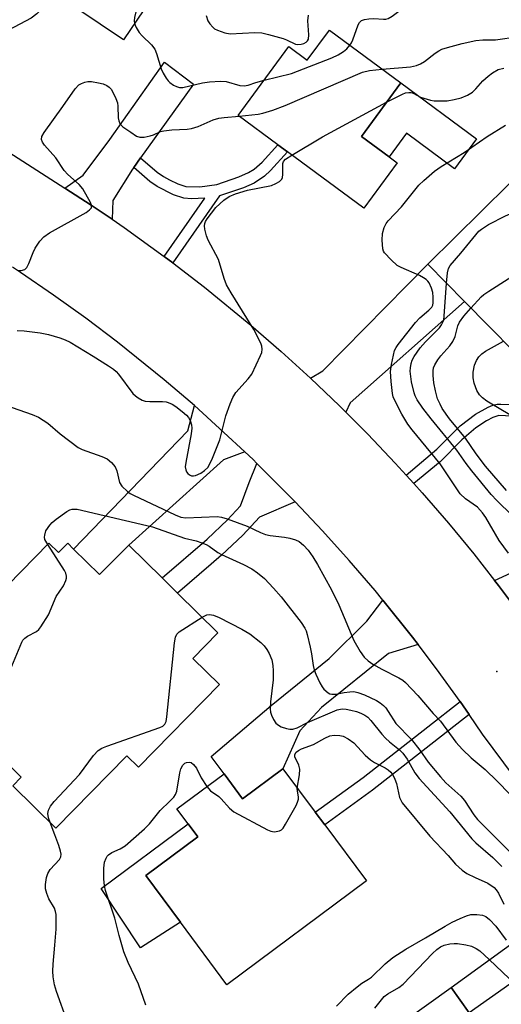
# Model space of a CAD drawing. Units: inches. Extents: x 1273760 to 1279760, y 473454 to 477454.
# Drawn here: x 1277625 to 1277745, y 474550 to 474795 of the extents above; entities that cross this region are included whole.
import ezdxf

# ---------------------------------------------------------------- set-up
doc = ezdxf.new("R2010")
doc.units = ezdxf.units.IN
doc.header["$MEASUREMENT"] = 0
for name, color, linetype in [('BLDG-Footprint', 5, 'Continuous'), ('CULTRL-Pad', 6, 'Continuous'), ('ELEV-Spot Elevation', 7, 'Continuous'), ('TRANS-Driveway', 251, 'Continuous'), ('TRANS-Non Street Sidewalk', 7, 'Continuous'), ('TRANS-Road', 130, 'Continuous'), ('Undefined', 1, 'Continuous')]:
    doc.layers.add(name, color=color, linetype=linetype)

msp = doc.modelspace()

# ---------------------------------------------------------------- linework, layer by layer
at = {"layer": 'BLDG-Footprint'}
for points, elevation in [([(1277677.05, 474828.57), (1277650.69, 474789.54), (1277633.48, 474801.16), (1277627.28, 474805.35), (1277616.22, 474812.82), (1277628.34, 474830.77), (1277635.58, 474825.89), (1277640.97, 474833.87), (1277646.33, 474841.81), (1277649.81, 474846.97)], 294.27), ([(1277701.96, 474791.97), (1277719.76, 474778.83), (1277709.94, 474765.53), (1277716.83, 474760.44), (1277718.85, 474758.95), (1277710.49, 474747.63), (1277691.52, 474761.64), (1277689.14, 474763.39), (1277679.22, 474770.72), (1277691.87, 474787.85), (1277696.43, 474784.48)], 300.61), ([(1277783.18, 474715.73), (1277763.39, 474696.23), (1277756.27, 474703.46), (1277755.46, 474704.28), (1277754.11, 474705.65), (1277735.56, 474724.47), (1277726.43, 474733.73), (1277753.38, 474760.3), (1277771.55, 474741.87), (1277764.38, 474734.8)], 307.14), ([(1277638.25, 474662.84), (1277644.73, 474656.47), (1277651.96, 474663.84), (1277660.28, 474655.68), (1277664.14, 474651.89), (1277674.19, 474642.02), (1277667.93, 474635.64), (1277674.59, 474629.1), (1277654.43, 474608.56), (1277651.53, 474611.4), (1277633.81, 474593.35), (1277623.08, 474603.89), (1277625.19, 474606.04), (1277611.06, 474619.91), (1277601.83, 474628.98), (1277606.8, 474634.05), (1277604.57, 474636.23), (1277632.11, 474664.28), (1277634.49, 474661.95), (1277636.78, 474664.28)], 305.47), ([(1277690.38, 474608.18), (1277698.42, 474597.36), (1277700.77, 474594.19), (1277711.15, 474580.24), (1277676.42, 474554.43), (1277664.86, 474569.97), (1277656.22, 474581.6), (1277669.16, 474591.22), (1277666.78, 474594.43), (1277663.99, 474598.18), (1277675.71, 474606.89), (1277680.32, 474600.69)], 311.16), ([(1277760.32, 474514.47), (1277738.03, 474498.53), (1277715.67, 474529.8), (1277720.7, 474533.41), (1277714.99, 474541.39), (1277732.25, 474553.73), (1277736.76, 474547.43), (1277749.31, 474529.87), (1277751.12, 474527.34)], 316.64)]:
    msp.add_lwpolyline(points, close=True, dxfattribs=dict(at, elevation=elevation))
at = {"layer": 'CULTRL-Pad'}
for points in [[(1277719.76, 474778.83), (1277738.6, 474764.92), (1277733.11, 474757.47), (1277721.15, 474766.3), (1277716.83, 474760.44), (1277709.94, 474765.53)], [(1277664.87, 474569.97), (1277654.86, 474563.59), (1277645.14, 474578.35), (1277666.78, 474594.43), (1277669.16, 474591.22), (1277656.22, 474581.6)]]:
    msp.add_lwpolyline(points, close=True, dxfattribs=at)
at = {"layer": 'ELEV-Spot Elevation'}
msp.add_point((1277743.64, 474632.37, 303.41), dxfattribs=at)
at = {"layer": 'TRANS-Driveway'}
for points in [[(1277654.93, 474760.17), (1277653.21, 474757.77), (1277652.94, 474757.4), (1277648.01, 474749.56), (1277647.81, 474744.93), (1277642.6, 474748.42), (1277636.08, 474752.66), (1277640.6, 474755.9), (1277647.24, 474764.71), (1277660.89, 474783.97), (1277668.13, 474778.54)], [(1277706.02, 474696.9), (1277704.45, 474698.44), (1277697.26, 474705.33), (1277700.28, 474707.16), (1277726.43, 474733.73), (1277735.56, 474724.47), (1277707.16, 474699.21)], [(1277680.85, 474687.06), (1277675.56, 474685), (1277651.96, 474663.84), (1277644.73, 474656.47), (1277638.25, 474662.84), (1277666.65, 474692.27), (1277668.32, 474698.52), (1277675.67, 474691.86)], [(1277750.03, 474645.83), (1277744.05, 474653.79), (1277743.1, 474655.03), (1277747.21, 474656.92), (1277761.11, 474668.61), (1277782.22, 474685.04), (1277787.36, 474677.99), (1277785.34, 474676.52), (1277786.49, 474674.95), (1277752.51, 474648.21)], [(1277724.08, 474639.06), (1277716.68, 474636.82), (1277699.98, 474623.39), (1277694.55, 474617.58), (1277690.38, 474608.18), (1277680.32, 474600.69), (1277675.71, 474606.89), (1277672.48, 474611.24), (1277687.42, 474623.87), (1277701.89, 474635.57), (1277711.31, 474644.93), (1277715.26, 474650.12), (1277722.65, 474640.9)], [(1277775.21, 474569.54), (1277769.5, 474568.28), (1277757.05, 474561.69), (1277736.76, 474547.43), (1277732.25, 474553.73), (1277752.16, 474568.2), (1277762.77, 474576.71), (1277766.12, 474581.76)]]:
    msp.add_lwpolyline(points, close=True, dxfattribs=at)
at = {"layer": 'TRANS-Non Street Sidewalk'}
for points in [[(1277606.94, 474771.3), (1277601.97, 474774.48), (1277608.15, 474782.27), (1277610.2, 474785.7), (1277612.45, 474788.76), (1277615.84, 474791.9), (1277622.83, 474796.99), (1277624.54, 474799.5), (1277627.28, 474805.35), (1277633.48, 474801.16), (1277631.49, 474798.52), (1277629.12, 474796.02), (1277627.64, 474794.98), (1277622.06, 474791.93), (1277620.49, 474790.86), (1277618.17, 474789.06), (1277615.19, 474786.3), (1277613.29, 474783.71), (1277610.95, 474779.83), (1277609.72, 474777.43)], [(1277662.94, 474734.09), (1277660.78, 474735.67), (1277670.93, 474750.15), (1277667.63, 474749.98), (1277665.73, 474750.13), (1277663.09, 474751), (1277659.03, 474753.02), (1277657.23, 474754.31), (1277653.21, 474757.77), (1277654.93, 474760.17), (1277659.05, 474756.62), (1277660.59, 474755.52), (1277662.15, 474754.68), (1277664.23, 474753.71), (1277666.21, 474753.04), (1277669.69, 474752.97), (1277673.91, 474753.59), (1277679.41, 474755.42), (1277681.83, 474756.52), (1277683.19, 474757.34), (1277685.19, 474759.11), (1277689.14, 474763.39), (1277691.52, 474761.64), (1277687.28, 474757.04), (1277685.8, 474755.66), (1277683.2, 474753.91), (1277680.53, 474752.7), (1277674.6, 474750.73)], [(1277693.45, 474674.6), (1277684.52, 474670.73), (1277680.38, 474666.3), (1277675.11, 474661.33), (1277672.54, 474659.11), (1277664.14, 474651.89), (1277660.28, 474655.68), (1277671.49, 474665.33), (1277676.56, 474670.11), (1277679.84, 474673.61), (1277681.96, 474679.4), (1277683.9, 474684.15)], [(1277736.74, 474621.66), (1277712.71, 474602.81), (1277700.77, 474594.19), (1277698.42, 474597.36), (1277710.34, 474605.96), (1277734.48, 474624.94)]]:
    msp.add_lwpolyline(points, close=True, dxfattribs=at)
msp.add_lwpolyline([(1277747.49, 474695.94), (1277744.14, 474696.08), (1277742.67, 474695.58), (1277741.09, 474694.78), (1277738.39, 474693.01), (1277734.95, 474689.98), (1277729.5, 474684.56), (1277722.98, 474679.13), (1277721.09, 474681.21), (1277728.73, 474687.66), (1277734.55, 474693.47), (1277738.31, 474696.41), (1277741.51, 474698.14), (1277742.68, 474698.61), (1277743.73, 474698.87), (1277744.67, 474698.91), (1277748.51, 474698.81)], dxfattribs=at)
at = {"layer": 'TRANS-Road'}
for points in [[(1277606.94, 474771.3), (1277636.08, 474752.66), (1277642.6, 474748.42), (1277647.81, 474744.93), (1277650.85, 474742.85), (1277660.78, 474735.67), (1277662.94, 474734.09), (1277670.83, 474728.02), (1277682.39, 474718.56), (1277689.9, 474712.03), (1277697.26, 474705.33), (1277704.45, 474698.44), (1277706.02, 474696.9), (1277711.5, 474691.41), (1277718.36, 474684.2), (1277721.09, 474681.21), (1277722.98, 474679.13), (1277725.05, 474676.83), (1277731.57, 474669.3), (1277737.91, 474661.62), (1277743.1, 474655.03), (1277744.05, 474653.79), (1277750.03, 474645.83)], [(1277766.12, 474581.76), (1277740.07, 474616.79), (1277736.74, 474621.66), (1277734.48, 474624.94), (1277728.66, 474633.01), (1277724.08, 474639.06), (1277722.65, 474640.9), (1277715.26, 474650.12), (1277713.33, 474652.48), (1277706.88, 474660.01), (1277700.25, 474667.39), (1277693.45, 474674.6), (1277683.9, 474684.15), (1277682.92, 474685.11), (1277680.85, 474687.06), (1277675.67, 474691.86), (1277668.32, 474698.52), (1277660.78, 474704.96), (1277649.19, 474714.28), (1277641.28, 474720.26), (1277633.23, 474726.05), (1277625.05, 474731.64), (1277623.04, 474732.95)]]:
    msp.add_lwpolyline(points, dxfattribs=at)
at = {"layer": 'Undefined'}
for points, elevation in [([(1277626.58, 474805.82), (1277630.37, 474804.9), (1277635.06, 474803.63), (1277652.28, 474800.04), (1277653.37, 474799.73), (1277653.97, 474799.31), (1277654.13, 474798.73), (1277654.05, 474797.94), (1277653.38, 474795.13), (1277653.34, 474794.28), (1277653.44, 474793.62)], 298), ([(1277707.06, 474788.21), (1277707.45, 474788.79), (1277707.82, 474789.59), (1277709.09, 474793.25), (1277709.45, 474793.9), (1277709.91, 474794.36), (1277710.65, 474794.65), (1277711.8, 474794.8), (1277712.98, 474794.83), (1277715.45, 474794.66), (1277715.98, 474794.69), (1277716.58, 474794.86), (1277717.55, 474795.42), (1277721.46, 474798.33), (1277723.78, 474799.41), (1277725.42, 474799.92), (1277728.23, 474800.42), (1277730.55, 474800.45), (1277734.9, 474800.32), (1277739.28, 474799.74), (1277740.64, 474799.41), (1277743.45, 474798.09), (1277746.7, 474796.84)], 298), ([(1277671.27, 474795.62), (1277671.71, 474794.31), (1277672.16, 474793.57), (1277672.91, 474792.69), (1277673.34, 474792.32), (1277674.05, 474791.93), (1277675.89, 474791.29), (1277677.24, 474791.07), (1277683.39, 474791.34), (1277685.12, 474791.27), (1277686.81, 474790.89), (1277690.45, 474789.9), (1277691.26, 474789.59), (1277693.47, 474788.49), (1277694.12, 474788.37), (1277694.95, 474788.43), (1277695.62, 474788.64), (1277696.13, 474788.94), (1277696.47, 474789.27), (1277696.71, 474789.71), (1277696.84, 474790.82), (1277696.58, 474794.27), (1277696.71, 474795.72)], 296), ([(1277653.44, 474793.62), (1277653.81, 474792.65), (1277654.56, 474791.41), (1277655.34, 474790.54), (1277657.65, 474788.27), (1277658.46, 474787.2), (1277658.89, 474786.17), (1277660.08, 474782.35), (1277660.56, 474781.29), (1277661.3, 474780.01), (1277661.83, 474779.31), (1277662.23, 474778.94), (1277663.14, 474778.3), (1277663.86, 474777.91), (1277664.64, 474777.69), (1277665.45, 474777.69), (1277670.32, 474778.89), (1277672.1, 474779.08), (1277674.79, 474779.25), (1277676.25, 474779.14), (1277679.63, 474778.19), (1277680.7, 474778.08), (1277681.7, 474778.27), (1277683.59, 474778.92), (1277685.69, 474779.48)], 298), ([(1277685.69, 474779.48), (1277692.48, 474781.2), (1277702.59, 474785.07), (1277704.09, 474785.8), (1277705.44, 474786.64), (1277706.26, 474787.31), (1277707.06, 474788.21)], 298), ([(1277715.1, 474782.27), (1277722.12, 474782.84), (1277723.68, 474783.13), (1277724.65, 474783.55), (1277725.61, 474784.12), (1277728.26, 474786.25), (1277729.2, 474786.84), (1277729.94, 474787.2), (1277731.33, 474787.67), (1277735.04, 474788.66), (1277738.43, 474789.35), (1277740.14, 474789.57), (1277743.34, 474789.59), (1277749.08, 474790.37)], 300), ([(1277679.49, 474770.52), (1277684.22, 474771.04), (1277685.39, 474771.31), (1277687.88, 474772.06), (1277690.91, 474773.23), (1277710.22, 474781.47), (1277711.96, 474781.95), (1277715.1, 474782.27)], 300), ([(1277716.19, 474774), (1277720.15, 474776.03), (1277720.91, 474776.33), (1277721.69, 474776.47), (1277722.23, 474776.42), (1277722.77, 474776.24), (1277724.61, 474775.32), (1277725.44, 474775.01), (1277727.15, 474774.55), (1277728.02, 474774.39), (1277729.8, 474774.33), (1277731.28, 474774.4), (1277733.03, 474774.7), (1277734.76, 474775.11), (1277736.38, 474775.76), (1277737.6, 474776.52), (1277738.45, 474777.35), (1277740.18, 474779.34), (1277741.46, 474780.49), (1277742.57, 474781.37), (1277744.01, 474782.16), (1277745.36, 474782.52)], 302), ([(1277624.37, 474732.19), (1277625.16, 474732.16), (1277626.08, 474732.37), (1277626.62, 474732.86), (1277627.13, 474733.86), (1277628.18, 474736.64), (1277628.67, 474737.72), (1277629.82, 474739.45), (1277630.79, 474740.56), (1277632.25, 474741.53), (1277641.33, 474746.59), (1277642.23, 474747.21), (1277642.66, 474747.76), (1277642.69, 474748.38), (1277642.44, 474749.08), (1277640.57, 474752.5), (1277639.61, 474753.59), (1277636.83, 474756.04), (1277635.85, 474757.03), (1277633.78, 474760.21), (1277630.97, 474763.35), (1277630.51, 474764.06), (1277630.23, 474764.78), (1277630.32, 474765.51), (1277630.87, 474766.48), (1277635.57, 474773), (1277638.62, 474777.39), (1277639.52, 474778.34), (1277640.2, 474778.72), (1277641, 474778.98), (1277641.82, 474779.14), (1277642.69, 474779.14), (1277644.46, 474778.86), (1277645.62, 474778.57), (1277646.51, 474778.21), (1277647.09, 474777.8), (1277647.6, 474777.25), (1277648.04, 474776.53), (1277648.78, 474774.97), (1277649.16, 474773.9), (1277649.29, 474773.05), (1277649.34, 474770.15), (1277649.49, 474769.39), (1277649.77, 474768.71), (1277650.54, 474767.91), (1277652.46, 474766.55), (1277653.94, 474765.61), (1277654.71, 474765.32), (1277655.84, 474765.33), (1277657.29, 474765.63), (1277658.13, 474765.91), (1277659.89, 474766.72), (1277660.72, 474766.93), (1277662.73, 474767.14), (1277666.51, 474767.3), (1277667.64, 474767.49), (1277669.27, 474768), (1277673, 474769.61), (1277674.39, 474770.03), (1277675.72, 474770.22), (1277679.49, 474770.52)], 300), ([(1277692.59, 474760.85), (1277700.26, 474765.43), (1277716.19, 474774)], 302), ([(1277746.54, 474661.79), (1277744.22, 474664.99), (1277740.88, 474670.67), (1277740.1, 474671.82), (1277738.79, 474673.23), (1277735.86, 474675.33), (1277734.54, 474676.58), (1277733.66, 474677.78), (1277730.89, 474682.06), (1277729.52, 474684), (1277722.52, 474692.47), (1277721.51, 474693.95), (1277720.02, 474696.42), (1277718.12, 474699.94), (1277717.83, 474700.73), (1277717.66, 474701.53), (1277717.31, 474704.51), (1277717.17, 474707.03), (1277717.39, 474708.77), (1277717.87, 474711.09), (1277718.18, 474712.23), (1277718.56, 474713.03), (1277719.05, 474713.74), (1277723.41, 474719.24), (1277724.49, 474720.39), (1277726.67, 474722.24), (1277727.42, 474723.04), (1277727.68, 474723.54), (1277727.8, 474724.07), (1277727.82, 474725.49), (1277727.69, 474726.64), (1277727.37, 474727.75), (1277726.76, 474729.05), (1277726.45, 474729.51), (1277726.07, 474729.9), (1277725.38, 474730.36), (1277724.37, 474730.88), (1277719.85, 474732.86), (1277718.84, 474733.4), (1277717.29, 474734.77), (1277715.71, 474736.51), (1277715.43, 474737), (1277715.27, 474737.51), (1277715.07, 474739.73), (1277715.18, 474741.37), (1277715.62, 474742.87), (1277716.12, 474743.81), (1277716.59, 474744.48), (1277719.88, 474748.03), (1277724.25, 474753.35), (1277725.49, 474754.58), (1277728.15, 474756.85), (1277729.79, 474758.05), (1277735.49, 474761.49), (1277741.22, 474765.46), (1277745.78, 474768.28)], 304), ([(1277624.18, 474717.23), (1277625.93, 474717.11), (1277629.94, 474716.62), (1277631.96, 474716.22), (1277634.81, 474715.42), (1277636.14, 474714.89), (1277637.41, 474714.28), (1277643.1, 474710.87), (1277646.95, 474708.43), (1277648.16, 474707.59), (1277648.83, 474707), (1277649.43, 474706.34), (1277653.02, 474701.55), (1277653.64, 474700.94), (1277654.33, 474700.45), (1277655.31, 474699.91), (1277656.09, 474699.66), (1277657.23, 474699.57), (1277660.41, 474699.57), (1277661.26, 474699.46), (1277661.78, 474699.3), (1277662.75, 474698.85), (1277663.68, 474698.28), (1277665.28, 474697.09), (1277666.35, 474696.17), (1277666.88, 474695.53), (1277667.26, 474694.8), (1277667.62, 474693.76), (1277667.72, 474692.94), (1277667.55, 474691.48), (1277666.16, 474684.41), (1277666.06, 474683.28), (1277666.15, 474682.52), (1277666.35, 474682.05), (1277666.68, 474681.62), (1277667.1, 474681.28), (1277667.57, 474681.06), (1277668.08, 474681.03), (1277668.6, 474681.13), (1277669.89, 474681.71), (1277670.84, 474682.36), (1277671.66, 474683.14), (1277672.11, 474683.86), (1277672.83, 474685.44), (1277674.69, 474690.02), (1277676.19, 474696.01), (1277677.24, 474698.98), (1277677.89, 474700.55), (1277678.66, 474701.75), (1277681.74, 474705.22), (1277682.6, 474706.38), (1277684.78, 474710.96), (1277685.09, 474711.78), (1277685.21, 474712.57), (1277685.12, 474713.28), (1277684.87, 474714.06), (1277683.14, 474717.47), (1277677.46, 474726.62), (1277676.34, 474728.62), (1277675.75, 474730.19), (1277674.29, 474734.85), (1277671.78, 474739.72), (1277671.31, 474740.77), (1277670.91, 474742.45), (1277670.84, 474743.29), (1277670.9, 474743.82), (1277671.09, 474744.33), (1277671.52, 474745.04), (1277673.66, 474747.79), (1277675.69, 474749.69), (1277677.01, 474750.57), (1277678.54, 474751.23), (1277681.57, 474752.18), (1277687.53, 474753.33), (1277688.57, 474753.76), (1277689.51, 474754.33), (1277690.06, 474754.85), (1277690.27, 474755.29), (1277690.36, 474756.07), (1277690.32, 474758.26), (1277690.37, 474758.78), (1277690.53, 474759.24), (1277691.05, 474759.84), (1277692.59, 474760.85)], 302), ([(1277731.08, 474729.01), (1277731.34, 474731.53), (1277731.63, 474732.63), (1277732, 474733.39), (1277734.67, 474736.49), (1277738.41, 474741.06), (1277739.18, 474741.91), (1277739.79, 474742.44), (1277741.6, 474743.63), (1277745.8, 474745.78), (1277761.27, 474752.29)], 306), ([(1277737.2, 474722.81), (1277739.77, 474725.59), (1277740.45, 474726.15), (1277741.68, 474726.98), (1277755.16, 474735.61), (1277769.69, 474743.76)], 308), ([(1277747.47, 474671.19), (1277743.64, 474674.92), (1277742.26, 474676.45), (1277737.38, 474682.27), (1277736.03, 474684.11), (1277733.72, 474687.48), (1277727.27, 474695.24), (1277725.23, 474697.9), (1277723.77, 474700), (1277723.28, 474700.93), (1277723.02, 474701.67), (1277722.38, 474704.41), (1277722.09, 474707.07), (1277722.15, 474707.92), (1277722.35, 474709.04), (1277722.6, 474709.8), (1277723.06, 474710.75), (1277724.58, 474712.88), (1277725.88, 474714.42), (1277729.34, 474717.92), (1277729.89, 474718.6), (1277730.15, 474719.1), (1277730.43, 474719.91), (1277730.57, 474720.78), (1277731.08, 474729.01)], 306), ([(1277746.05, 474677.39), (1277740.86, 474683.48), (1277738.53, 474686.56), (1277735.86, 474690.43), (1277731.86, 474695.23), (1277730.05, 474697.82), (1277729.5, 474698.86), (1277728.9, 474700.21), (1277728.34, 474702.18), (1277727.98, 474704.21), (1277727.79, 474705.99), (1277727.78, 474707.16), (1277727.91, 474707.92), (1277728.19, 474708.67), (1277728.97, 474709.93), (1277729.69, 474710.89), (1277731.95, 474713.44), (1277732.66, 474714.52), (1277733.23, 474715.75), (1277733.9, 474718.37), (1277734.33, 474719.3), (1277735.42, 474720.76), (1277737.2, 474722.81)], 308), ([(1277752.34, 474692.99), (1277742.39, 474698.88), (1277741.18, 474699.64), (1277740.06, 474700.5), (1277739.3, 474701.25), (1277738.65, 474702.27), (1277738.02, 474704.09), (1277737.72, 474705.44), (1277737.77, 474706.88), (1277738.12, 474708.61), (1277738.62, 474709.78), (1277739.2, 474710.65), (1277739.92, 474711.42), (1277740.81, 474712.1), (1277745.31, 474714.58)], 310), ([(1277618.12, 474699.75), (1277627.88, 474696.34), (1277629.49, 474695.66), (1277631.86, 474694.15), (1277634.87, 474691.49), (1277639.36, 474688.14), (1277640.38, 474687.63), (1277645.3, 474685.89), (1277646.61, 474685.25), (1277647.68, 474684.37), (1277648.58, 474683.32), (1277649.02, 474682.31), (1277649.67, 474679.39), (1277650.26, 474678.51), (1277651.66, 474677.16), (1277652.34, 474676.66), (1277653.12, 474676.24), (1277663.56, 474671.34), (1277664.92, 474670.79), (1277666.16, 474670.58), (1277673.99, 474670.91), (1277675.11, 474670.81), (1277676.49, 474670.38), (1277681.43, 474668.53), (1277684.76, 474666.92), (1277686.02, 474666.42), (1277687.18, 474666.19), (1277690.74, 474665.76), (1277692.13, 474665.52), (1277693.47, 474665.17), (1277694.45, 474664.7), (1277695.52, 474663.84), (1277696.64, 474662.57), (1277697.8, 474660.92), (1277699.01, 474658.98), (1277702.48, 474652.69), (1277704.33, 474648.99), (1277708.07, 474640.04), (1277709.63, 474637.34), (1277710.6, 474635.96), (1277711.61, 474635.02), (1277712.76, 474634.22), (1277715.01, 474632.98), (1277719.27, 474630.83), (1277720.25, 474630.18), (1277720.92, 474629.61), (1277723.95, 474626.36), (1277727.79, 474621.92), (1277729.59, 474619.97), (1277733.44, 474614.76), (1277735.07, 474612.94), (1277737.26, 474610.88), (1277740.76, 474607.94), (1277743.76, 474605.11), (1277746.9, 474601.82)], 304), ([(1277631.79, 474663.95), (1277631.11, 474665.25), (1277631.01, 474665.77), (1277631.04, 474666.3), (1277631.36, 474667.33), (1277632.35, 474668.81), (1277632.92, 474669.44), (1277633.89, 474670.31), (1277636.53, 474672.19), (1277637.31, 474672.58), (1277637.86, 474672.74), (1277638.52, 474672.8), (1277639.09, 474672.75), (1277657.93, 474668.35), (1277665.89, 474665.55), (1277668.78, 474664.86), (1277670.16, 474664.42), (1277671.22, 474663.97), (1277671.97, 474663.55), (1277674.2, 474661.98), (1277675.1, 474661.44), (1277680.54, 474658.96), (1277682.64, 474657.88), (1277684.05, 474656.93), (1277685.75, 474655.52), (1277688.03, 474653.14), (1277689.95, 474650.98), (1277694.9, 474644.54), (1277695.86, 474643.12), (1277696.18, 474642.45), (1277696.44, 474641.61), (1277697.18, 474638.45), (1277697.53, 474636.72), (1277697.91, 474633.89), (1277698.14, 474632.82), (1277698.56, 474631.71), (1277699.58, 474629.55), (1277700.13, 474628.58), (1277700.56, 474628.01), (1277701.6, 474627.09), (1277702.06, 474626.83), (1277702.53, 474626.69), (1277703.52, 474626.73), (1277705.61, 474627.16), (1277707, 474627.34), (1277708.05, 474627.35), (1277708.99, 474627.17), (1277710.65, 474626.53), (1277713.64, 474625.18), (1277714.59, 474624.58), (1277715.42, 474623.89), (1277715.97, 474623.3), (1277716.62, 474622.42), (1277718.48, 474619.45), (1277722.36, 474615.48), (1277724.47, 474612.77), (1277726.57, 474609.8), (1277729.6, 474606.12), (1277730.97, 474604.69), (1277734.67, 474601.37), (1277735.56, 474600.25), (1277737.92, 474596.73), (1277738.85, 474595.57), (1277748.05, 474586.35)], 306), ([(1277615.3, 474615.75), (1277625.32, 474639.68), (1277625.62, 474640.17), (1277626.1, 474640.69), (1277626.78, 474641.12), (1277628.97, 474642.28), (1277629.58, 474642.84), (1277630.11, 474643.52), (1277631.99, 474646.48), (1277633.92, 474651.06), (1277635.69, 474653.72), (1277636.34, 474655.03), (1277636.48, 474655.57), (1277636.49, 474656.08), (1277636.3, 474656.8), (1277635.98, 474657.5), (1277631.79, 474663.95)], 306), ([(1277670.24, 474645.89), (1277671.39, 474646.46), (1277672.12, 474646.57), (1277673.12, 474646.38), (1277674.48, 474645.78), (1277680.1, 474642.92), (1277682.16, 474641.75), (1277684.87, 474639.6), (1277685.67, 474638.78), (1277686.37, 474637.88), (1277686.94, 474636.88), (1277687.57, 474635.24), (1277687.83, 474633.87), (1277687.97, 474632.5), (1277687.92, 474630.27), (1277687.31, 474624.81), (1277687.22, 474623.11), (1277687.27, 474622.28), (1277687.49, 474621.48), (1277688, 474620.46), (1277688.63, 474619.52), (1277689.23, 474618.98), (1277689.96, 474618.61), (1277691.28, 474618.16), (1277692.08, 474617.99), (1277692.88, 474618.01), (1277693.92, 474618.37), (1277696.52, 474619.69), (1277703.87, 474622.81), (1277704.72, 474623.03), (1277705.25, 474623.08), (1277706.11, 474623), (1277707.27, 474622.77), (1277708.7, 474622.38), (1277709.75, 474622), (1277710.75, 474621.52), (1277711.54, 474620.96), (1277712.3, 474620.18), (1277715, 474616.78), (1277715.91, 474615.75), (1277716.93, 474614.83), (1277719.39, 474612.84), (1277720.23, 474612.03), (1277721.28, 474610.56), (1277723.26, 474607.12), (1277724.28, 474605.78), (1277731.97, 474597.47), (1277737.44, 474590.76), (1277738.45, 474589.77), (1277742.61, 474586.07), (1277744.88, 474583.82)], 308), ([(1277632.38, 474594.75), (1277631.96, 474595.96), (1277631.83, 474597.03), (1277632, 474597.84), (1277632.52, 474598.88), (1277633.43, 474600.04), (1277639.67, 474606.76), (1277643.22, 474611.46), (1277644.35, 474612.72), (1277645.25, 474613.29), (1277646.51, 474613.81), (1277659.7, 474618.42), (1277660.46, 474618.78), (1277660.99, 474619.27), (1277661.28, 474619.95), (1277661.47, 474621.09), (1277663.33, 474639.52), (1277663.58, 474640.94), (1277663.95, 474641.66), (1277664.57, 474642.22), (1277670.24, 474645.89)], 308), ([(1277693.96, 474603.37), (1277694.47, 474606.67), (1277694.55, 474608.03), (1277694.36, 474609.08), (1277693.36, 474611.09), (1277693.35, 474611.74), (1277693.7, 474612.28), (1277694.28, 474612.73), (1277694.97, 474613.09), (1277697.97, 474614.2), (1277700.83, 474615.81), (1277702.09, 474616.32), (1277703.17, 474616.51), (1277704.58, 474616.47), (1277705.38, 474616.25), (1277706.64, 474615.62), (1277708.04, 474614.64), (1277710.86, 474611.56), (1277712.18, 474610.37), (1277713.14, 474609.73), (1277715.87, 474608.4), (1277716.59, 474607.89), (1277717.24, 474607.3), (1277717.75, 474606.62), (1277718.28, 474605.6), (1277718.62, 474604.48), (1277719.43, 474601.03), (1277719.7, 474600.36), (1277720.1, 474599.7), (1277726.98, 474591.37), (1277731.51, 474586.56), (1277733.37, 474584.4), (1277735.05, 474582.93), (1277736.19, 474582.12), (1277738.22, 474581.08), (1277741.41, 474579.72), (1277742.97, 474578.61), (1277743.51, 474578.04), (1277744.06, 474577.24), (1277745.43, 474574.49)], 310), ([(1277656.19, 474549.32), (1277654.37, 474554.6), (1277651.83, 474559.96), (1277650.72, 474562.61), (1277649.55, 474566.69), (1277648.52, 474571), (1277646.17, 474577.88), (1277645.92, 474579), (1277645.81, 474580.77), (1277645.77, 474583.44), (1277645.95, 474584.88), (1277646.33, 474585.94), (1277646.61, 474586.41), (1277646.94, 474586.77), (1277647.8, 474587.32), (1277649.82, 474588.22), (1277651.07, 474588.99), (1277655.93, 474593.23), (1277657.11, 474594.44), (1277659.81, 474597.78), (1277662.23, 474600.09), (1277663.19, 474601.11), (1277663.65, 474601.78), (1277663.93, 474602.56), (1277664.69, 474607.15), (1277664.95, 474608.17), (1277665.42, 474609.04), (1277665.94, 474609.54), (1277666.36, 474609.73), (1277667.03, 474609.82), (1277667.48, 474609.69), (1277668.12, 474609.2), (1277668.82, 474608.28), (1277669.97, 474605.88), (1277671.42, 474603.71)], 310), ([(1277671.42, 474603.71), (1277672.35, 474602.64), (1277674.37, 474601.23), (1277675, 474600.7), (1277677.09, 474598.38), (1277678.18, 474597.47), (1277686.54, 474592.97), (1277687.34, 474592.63), (1277688.17, 474592.47), (1277688.73, 474592.51), (1277689.54, 474592.73), (1277690.02, 474593), (1277690.41, 474593.38), (1277691.05, 474594.35), (1277693.63, 474599.05), (1277694, 474599.83), (1277694.22, 474600.63), (1277694.21, 474601.18), (1277693.98, 474602.58), (1277693.96, 474603.37)], 310), ([(1277636.69, 474545.07), (1277633.95, 474552.74), (1277633.47, 474554.39), (1277633.13, 474556.36), (1277633.07, 474557.81), (1277633.12, 474559.56), (1277633.59, 474564.28), (1277633.87, 474568.22), (1277633.86, 474571.87), (1277633.73, 474572.68), (1277633.45, 474573.45), (1277632.11, 474575.78), (1277631.54, 474577.13), (1277631.25, 474578.25), (1277631.23, 474579.38), (1277631.45, 474581.07), (1277631.79, 474582.13), (1277632.42, 474583.06), (1277634.76, 474585.61), (1277635.08, 474586.25), (1277635.15, 474586.88), (1277635, 474587.68), (1277634.56, 474589.03), (1277633.59, 474591.73), (1277632.38, 474594.75)], 308), ([(1277703.69, 474549.1), (1277706.66, 474552.04), (1277708.87, 474553.91), (1277710.03, 474554.78), (1277711.72, 474555.79), (1277712.41, 474556.28), (1277715.84, 474559.58), (1277717.75, 474561.22), (1277720.96, 474563.28), (1277725.86, 474566.05), (1277730.75, 474568.98), (1277732.53, 474569.96), (1277734.52, 474570.93), (1277736.11, 474571.6), (1277737.19, 474571.91), (1277738.66, 474571.92), (1277740.11, 474571.7), (1277740.9, 474571.38), (1277741.81, 474570.68), (1277743.43, 474569), (1277746.01, 474565.52)], 312), ([(1277713.26, 474548.56), (1277715.6, 474551.51), (1277716.51, 474552.19), (1277719.21, 474553.76), (1277720.28, 474554.55), (1277727.65, 474562.23), (1277728.69, 474563.22), (1277729.59, 474563.87), (1277730.55, 474564.27), (1277731.9, 474564.58), (1277732.99, 474564.7), (1277733.86, 474564.66), (1277735.89, 474564.36), (1277737.3, 474564.02), (1277738.5, 474563.46), (1277739.4, 474562.82), (1277741.76, 474560.73), (1277746.69, 474555.98)], 314)]:
    msp.add_lwpolyline(points, dxfattribs=dict(at, elevation=elevation))

doc.saveas('drawing.dxf')
